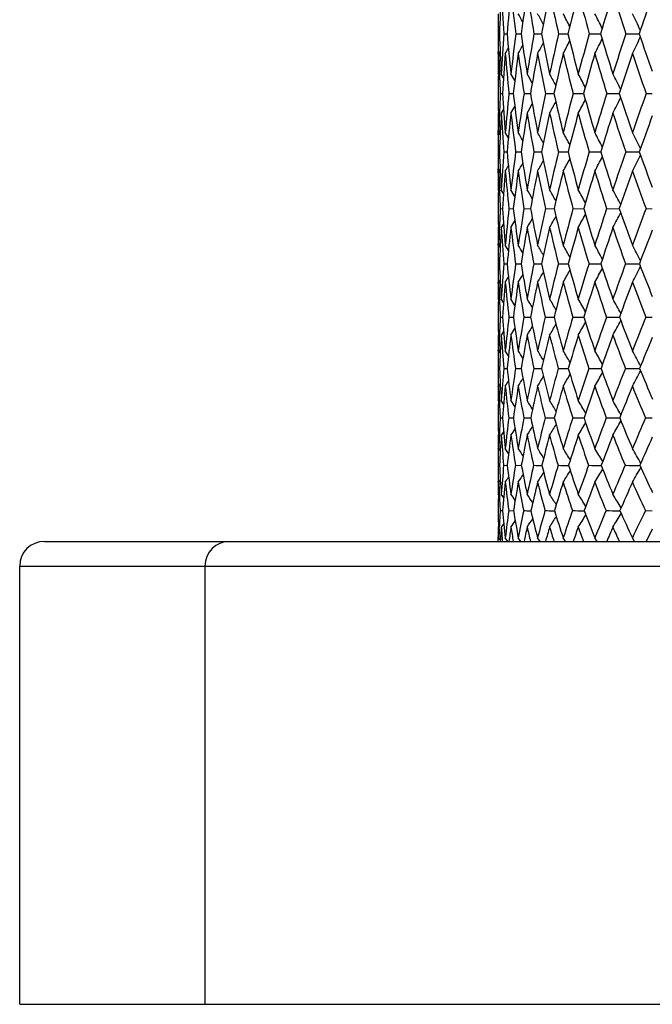
# Model space of a CAD drawing. Units: inches. Extents: x 0 to 11, y 0 to 8.5.
# Drawn here: x 6.4 to 6.7, y 2.7 to 3.2 of the extents above; entities that cross this region are included whole.
import ezdxf

# ---------------------------------------------------------------- set-up
doc = ezdxf.new("R2010")
doc.units = ezdxf.units.IN
doc.header["$LTSCALE"] = 0.605
doc.header["$MEASUREMENT"] = 0
doc.layers.get('0').update_dxf_attribs({"linetype": 'CONTINUOUS'})

msp = doc.modelspace()

# ---------------------------------------------------------------- linework, layer by layer
at = {"color": 7, "linetype": 'CONTINUOUS'}
for p, q in [((6.6471922164, 3.2306572609), (6.6471922164, 3.208026749)), ((6.6473997149, 3.2193259527), (6.6480072353, 3.2193251973)), ((6.6504794387, 3.2193259527), (6.6522981492, 3.2193240422)), ((6.6572264056, 3.2193259527), (6.6602445849, 3.2193232325)), ((6.6675968589, 3.2193259527), (6.6711924991, 3.219322979)), ((6.671192499, 3.2193229785), (6.671794972, 3.2193226585)), ((6.6815235422, 3.2193259527), (6.6862516286, 3.2193224997)), ((6.6862516287, 3.2193225003), (6.6868743803, 3.219322253)), ((6.6989161358, 3.2193259527), (6.7048329213, 3.2193221242)), ((6.7048329213, 3.2193221242), (6.7053850008, 3.2193219705)), ((6.7196618418, 3.2193259527), (6.7268031386, 3.2193218514)), ((6.7268031383, 3.2193218493), (6.7272067759, 3.2193217815)), ((6.6472461209, 3.2080304428), (6.6472558706, 3.2091056344)), ((6.6484043722, 3.2093583763), (6.6476534737, 3.208026749)), ((6.6473888547, 3.196175379), (6.6471922164, 3.1965202095)), ((6.6502996209, 3.1942944161), (6.6490364974, 3.1965202095)), ((6.6484754343, 3.1853744061), (6.6496989479, 3.1853728219)), ((6.6533880854, 3.1853744061), (6.6558272953, 3.1853717059)), ((6.6619491159, 3.1853744061), (6.6655882252, 3.185370936)), ((6.6741030042, 3.1853744061), (6.6789184761, 3.1853703966)), ((6.6897709277, 3.1853744061), (6.6957315599, 3.1853700222)), ((6.7088512739, 3.1853744061), (6.7159184199, 3.1853697718)), ((6.7312202995, 3.1853744061), (6.7346921831, 3.1853714466)), ((6.6473907801, 3.1746083998), (6.6471922164, 3.1742624742)), ((6.650305309, 3.1764830199), (6.6490364974, 3.1742624742)), ((6.6471922164, 3.163223992), (6.6471922164, 3.1413632861)), ((6.6472556473, 3.1619593249), (6.6472328791, 3.1644022531)), ((6.6484141257, 3.161911056), (6.6476534737, 3.163223992)), ((6.6530807701, 3.1601937099), (6.6513390443, 3.163223992)), ((6.6473963751, 3.152276148), (6.648013904, 3.1522751466)), ((6.6504661232, 3.152276148), (6.6523148281, 3.1522736326)), ((6.6572032007, 3.152276148), (6.6602711917, 3.1522725847)), ((6.6675639152, 3.152276148), (6.6718312902, 3.152271841)), ((6.6814810734, 3.152276148), (6.6869202382, 3.1522713383)), ((6.6988644171, 3.152276148), (6.7048147386, 3.1522712231)), ((6.7048147386, 3.1522712231), (6.7054401409, 3.1522710147)), ((6.7196012088, 3.152276148), (6.7267889207, 3.1522708949)), ((6.7267889203, 3.152270892), (6.7272707854, 3.1522708023)), ((6.6472321652, 3.1402624335), (6.6472547549, 3.142645931)), ((6.6484188794, 3.1426743279), (6.6476534737, 3.1413632861)), ((6.6473956935, 3.1304805641), (6.6471922164, 3.1308246869)), ((6.6480056379, 3.130785282), (6.6479662812, 3.131814878)), ((6.6503221057, 3.1286400996), (6.6490364974, 3.1308246869)), ((6.6484659845, 3.120086107), (6.6497122379, 3.1200839218)), ((6.6533673447, 3.120086107), (6.6558519303, 3.1200823931)), ((6.6619172189, 3.120086107), (6.6656240722, 3.1200813481)), ((6.6740601577, 3.120086107), (6.6789653232, 3.1200806199)), ((6.6897174097, 3.120086107), (6.6957891055, 3.120080119)), ((6.7087874314, 3.120086107), (6.7159862882, 3.1200797878)), ((6.7311465466, 3.120086107), (6.7346921768, 3.1200820485)), ((6.6503297388, 3.1115619423), (6.6490364974, 3.1093812516)), ((6.6473983523, 3.1097272574), (6.6471922164, 3.1093812516)), ((6.6479631646, 3.108487387), (6.6479992135, 3.1094216662)), ((6.6471922164, 3.0993790718), (6.6471922164, 3.0783676986)), ((6.6472397733, 3.099375027), (6.6472320617, 3.1001637621)), ((6.6484320057, 3.0980864884), (6.6476534737, 3.0993790718)), ((6.6531135748, 3.0964096321), (6.6513390443, 3.0993790718)), ((6.6473920371, 3.0888572047), (6.6480226946, 3.0888557763)), ((6.6504487051, 3.0888572047), (6.6523367736, 3.0888536249)), ((6.6571728156, 3.0888572047), (6.6597275709, 3.088852853)), ((6.6597275709, 3.088852853), (6.6603062012, 3.0888521322)), ((6.66752076, 3.0888572047), (6.6718791687, 3.0888510758)), ((6.6814254279, 3.0888572047), (6.6869806811, 3.0888503561)), ((6.6987966424, 3.0888572047), (6.7055127042, 3.0888498674)), ((6.7195217444, 3.0888572047), (6.7267706154, 3.0888497489)), ((6.7267706148, 3.088849745), (6.7273550946, 3.0888495728)), ((6.6472313017, 3.0776907941), (6.6472375814, 3.0783716314)), ((6.6484386044, 3.0796603363), (6.6476534737, 3.0783676986)), ((6.6474048228, 3.0685904261), (6.6471922164, 3.0689354791)), ((6.6479868258, 3.0688928662), (6.6479621214, 3.0695014032)), ((6.6503518844, 3.0667906813), (6.6490364974, 3.0689354791)), ((6.6484535076, 3.0586384364), (6.649729926, 3.05863539)), ((6.6533398954, 3.0586384364), (6.655884672, 3.0586332815)), ((6.6618749752, 3.0586384364), (6.6656717183, 3.0586318521)), ((6.6740033936, 3.0586384364), (6.6790275825, 3.0586308657)), ((6.6896464932, 3.0586384364), (6.6958655749, 3.058630195)), ((6.7087028226, 3.0586384364), (6.7160764655, 3.0586297589)), ((6.7310487941, 3.0586384364), (6.7346921689, 3.0586328215)), ((6.6503620411, 3.0505162265), (6.6490364974, 3.0483731436)), ((6.6474084539, 3.0487211514), (6.6471922164, 3.0483731436)), ((6.6479585666, 3.0479263285), (6.6479786962, 3.0484171961)), ((6.6471922164, 3.0395414402), (6.6471922164, 3.0194455591)), ((6.6472344781, 3.0395371135), (6.6472309762, 3.0398762365)), ((6.6484555719, 3.0382665216), (6.6476534737, 3.0395414402)), ((6.6531563649, 3.0366303589), (6.6513390443, 3.0395414402)), ((6.6473864347, 3.0294784994), (6.6480342633, 3.0294765166)), ((6.6504259978, 3.0294784994), (6.6523655552, 3.0294735711)), ((6.6571331505, 3.0294784994), (6.6596993535, 3.0294726342)), ((6.6596993535, 3.0294726342), (6.6603520757, 3.0294715525)), ((6.6674643945, 3.0294784994), (6.671941885, 3.0294701589)), ((6.6813527276, 3.0294784994), (6.6870598221, 3.0294692294)), ((6.6987080787, 3.0294784994), (6.7056077403, 3.0294686194)), ((6.7194178916, 3.0294784994), (6.727465342, 3.029468251)), ((6.6472301354, 3.0192437631), (6.6472321037, 3.0194499121)), ((6.6484644309, 3.0207227973), (6.6476534737, 3.0194455591)), ((6.6474168148, 3.0108991878), (6.6471922164, 3.0112473152)), ((6.6479625216, 3.0112005421), (6.6479565925, 3.011336683)), ((6.6503904835, 3.0091390633), (6.6490364974, 3.0112473152)), ((6.648437276, 3.0014263692), (6.6497531898, 3.0014219933)), ((6.6533040737, 3.0014263692), (6.6559276828, 3.0014190086)), ((6.6618197957, 3.0014263692), (6.6657342996, 3.0014170071)), ((6.6739292143, 3.0014263692), (6.6786459366, 3.0014162157)), ((6.6786459371, 3.0014162174), (6.679109444, 3.0014156837)), ((6.6786459366, 3.0014162157), (6.6791093521, 3.001415644)), ((6.6895537951, 3.0014263692), (6.6955091656, 3.0014151277)), ((6.6955091656, 3.0014151277), (6.695966078, 3.0014147673)), ((6.6955091656, 3.0014151277), (6.6959659989, 3.0014147321)), ((6.7158390596, 3.0014143421), (6.7161949377, 3.0014141798)), ((6.715839061, 3.0014143488), (6.7161948775, 3.0014141527)), ((6.7309209781, 3.0014263692), (6.7341285293, 3.0014193278)), ((6.7341285293, 3.0014193278), (6.7346922164, 3.0014184253)), ((6.6504044243, 2.9937414578), (6.6490364974, 2.9916307629)), ((6.6474219194, 2.9919835755), (6.6471922164, 2.9916307629)), ((6.6471922164, 2.984103535), (6.6471922164, 2.9649731733)), ((6.6472295372, 2.9839288449), (6.647227889, 2.9840998115)), ((6.6484867981, 2.9828416004), (6.6476534737, 2.984103535)), ((6.6532127365, 2.9812443369), (6.6513390443, 2.984103535)), ((6.647379064, 2.9745282918), (6.6480498814, 2.9745253478)), ((6.6503957425, 2.9745282918), (6.6524041522, 2.9745209685)), ((6.6570802069, 2.9745282918), (6.6604137327, 2.9745180446)), ((6.6472256034, 2.9649769591), (6.6472286978, 2.9653266879)), ((6.6484993142, 2.9662418562), (6.6476534737, 2.9649731733)), ((6.6474334366, 2.9577957686), (6.6471922164, 2.9581512597)), ((6.6479490547, 2.957696586), (6.6479305706, 2.9581017341)), ((6.6504427634, 2.9560695942), (6.6490364974, 2.9581512597)), ((6.6484154622, 2.9488259309), (6.64978491, 2.9488194888)), ((6.6532557293, 2.9488259309), (6.6559862323, 2.9488151832)), ((6.6653276216, 2.9488134802), (6.6658195858, 2.9488123926)), ((6.6785989654, 2.94881149), (6.6792206108, 2.9488104337)), ((6.6785989662, 2.9488114926), (6.6792207106, 2.948810485)), ((6.6954653827, 2.9488099401), (6.696102701, 2.9488092338)), ((6.6954653827, 2.9488099401), (6.696102613, 2.9488091889)), ((6.7158044932, 2.9488088202), (6.7163560054, 2.9488084677)), ((6.7158044956, 2.9488088301), (6.7163559255, 2.9488084246)), ((6.7307480306, 2.9488259309), (6.7346921516, 2.9488143442)), ((6.6474412108, 2.9398788259), (6.6471922164, 2.939515399)), ((6.6478652614, 2.9384691655), (6.6479451303, 2.9401692623)), ((6.6504624347, 2.9416062464), (6.6490364974, 2.939515399)), ((6.7346921664, 2.9384026575), (6.7312370043, 2.9313730117)), ((6.6472425972, 2.9313730117), (6.6472146911, 2.9340619756)), ((6.6482892721, 2.9325178588), (6.6476534737, 2.9334311928)), ((6.6485285396, 2.9321738623), (6.6482892721, 2.9325178588)), ((6.6527614387, 2.9313730117), (6.6513390443, 2.9334311928)), ((6.6600901678, 2.9313730117), (6.6586862831, 2.9334311928)), ((6.6710238106, 2.9313730117), (6.6696475404, 2.9334311928)), ((6.6854914584, 2.9313730117), (6.6841517284, 2.9334311928)), ((6.703399283, 2.9313730117), (6.7021047817, 2.9334311928)), ((6.7246311451, 2.9313730117), (6.723390268, 2.9334311928)), ((6.3899422164, 2.9313730117), (8.0419422164, 2.9313730117)), ((6.3759422164, 2.9173730117), (8.0559422164, 2.9173730117)), ((6.3759422164, 2.6688730117), (6.3759422164, 2.9173730117)), ((6.4809422164, 2.9173730117), (6.4809422164, 2.6688730117)), ((6.3759422164, 2.6688730117), (8.0559422164, 2.6688730117))]:
    msp.add_line(p, q, dxfattribs=at)
for centre, radius, start, end in [((8.0152906597, 3.1705231805), 1.3681541395, 176.9800859807, 177.9557959839), ((7.8963639699, 3.3082450889), 1.2490535929, 183.0125388625, 184.0822942487), ((8.1109301474, 3.0894824322), 1.4643999283, 173.9981196332, 174.9130915889), ((7.8755345551, 3.3708200331), 1.227691005, 185.994822916, 187.0882265777), ((8.2405459368, 2.9952981692), 1.5961021409, 171.0865575334, 171.931361927), ((7.8737478113, 3.4322347749), 1.2247980595, 188.9068227788, 190.0106818768), ((8.4122205053, 2.8824016877), 1.772738345, 168.2765249289, 169.0437927598), ((7.8893821435, 3.4941689854), 1.2387336652, 191.7173751219, 192.8191372703), ((8.6379471659, 2.742961525), 2.0083853316, 165.5948439079, 166.2793808067), ((7.92124274, 3.5580281524), 1.2683853939, 194.3996189454, 195.4878566879), ((8.9362845282, 2.5653634671), 2.324776309, 163.0634028498, 163.662117172), ((7.9742633264, 3.6268235467), 1.3191206064, 196.9340763488, 197.9939218291), ((9.3246418294, 2.3356773417), 2.7436310168, 160.7801930726, 161.2116814436), ((7.9250994679, 3.2422697951), 1.2779057393, 180.5685205944, 181.0287581705), ((5.2760803217, 2.4703665535), 1.5778596909, 28.6153535596, 28.8062574837), ((5.2710456047, 2.4766999414), 1.5888797985, 28.084381067, 28.3281869874), ((5.2624512279, 2.4846008156), 1.6055629955, 27.40010153, 27.6888464801), ((5.2504627182, 2.4946089553), 1.6275846487, 26.5603771935, 26.887073672), ((5.2326250256, 2.5060878801), 1.6575227889, 25.5635727531, 25.9215387325), ((7.9258894709, 3.1962208645), 1.2786985185, 178.9646534584, 179.4226509153), ((7.8629432767, 3.2627334742), 1.215711259, 182.0462067099, 183.1221383497), ((7.9836400095, 3.1235270811), 1.3365981188, 175.8898779394, 176.8694555658), ((7.8321358292, 3.3246996665), 1.1845340765, 185.1036611094, 186.2121900282), ((8.0921738153, 3.0398306037), 1.4461302324, 172.8699937941, 173.7797353704), ((7.8210734998, 3.3845314715), 1.1725261358, 188.0997602091, 189.2270484862), ((8.2383409038, 2.9405101026), 1.5952978195, 169.9345200878, 170.7653613833), ((7.8277949284, 3.4440509195), 1.1776411591, 191.0010130974, 192.133602151), ((8.4323849847, 2.8187813346), 1.7960934781, 167.1141850669, 167.8594002247), ((7.8508320675, 3.5047515041), 1.1984437264, 193.7781739098, 194.9035675395), ((8.6899791912, 2.6647163395), 2.0668633031, 164.4348482597, 165.0900878512), ((5.6499646587, 3.7453570031), 1.1814070596, 332.9464999161, 333.3954924702), ((7.8891006608, 3.5678715415), 1.2339649826, 196.4070724553, 197.5141634418), ((9.0363432283, 2.4628797545), 2.4370522147, 161.9170282657, 162.4801615832), ((5.643465029, 3.7366983905), 1.2023860554, 333.9161873217, 334.4084137061), ((7.9427935208, 3.6347822225), 1.2846238845, 198.8690873787, 199.8756965961), ((5.6539206141, 3.7677391222), 1.1437313782, 330.7005567987, 330.8773592237), ((5.6542873812, 3.7643216233), 1.1481642484, 331.0197507513, 331.281649529), ((5.6542274335, 3.7593629263), 1.1554434534, 331.499649509, 331.834221189), ((5.6531094059, 3.7529811294), 1.1662004748, 332.1414409764, 332.5380781536), ((7.8930437239, 3.1965080753), 1.2458515076, 179.4700953862, 179.9994419574), ((7.9200821438, 3.1736410064), 1.2728932005, 178.4520322483, 179.4718458664), ((7.869462806, 3.2409659115), 1.2222532605, 181.5442818406, 182.0856885821), ((8.0043085603, 3.098676035), 1.3573813355, 175.3792416111, 176.3379233346), ((7.8194302226, 3.3022688012), 1.1718867544, 184.6126547448, 185.7247102472), ((8.1205465045, 3.0119955301), 1.4749452687, 172.3623646103, 173.2493096678), ((7.8057424516, 3.3616870204), 1.1573026107, 187.6299494236, 188.7630149889), ((8.2763764898, 2.9083697771), 1.6344333016, 169.4356349092, 170.2423824013), ((7.8099666917, 3.4205504952), 1.1599543566, 190.557216871, 191.6975829042), ((8.4830317828, 2.7804412402), 1.8489994098, 166.6291843683, 167.3496221267), ((7.83055179, 3.4803826141), 1.1783084564, 193.3642799841, 194.4991628392), ((8.7578805348, 2.6173045628), 2.1389639194, 163.9681233502, 164.5984749288), ((7.8663438098, 3.5424384122), 1.2113148538, 196.0259847704, 197.1439800478), ((9.1292424427, 2.4017393259), 2.5373655817, 161.4721502101, 162.0107790639), ((7.9223308043, 3.6097742962), 1.264460162, 198.5252520603, 199.6112914462), ((7.841119224, 3.2399125492), 1.1938901198, 182.084674752, 182.6182419765), ((5.2700605198, 2.4170142347), 1.5888552859, 29.2219339388, 29.3805871066), ((5.2661765531, 2.422511866), 1.5975650121, 28.7642673222, 28.9792308927), ((5.2593810906, 2.429805472), 1.6112014519, 28.15284575, 28.4156995407), ((5.2499224388, 2.4394049885), 1.6293685357, 27.3851391332, 27.6887298449), ((5.2356724893, 2.4507060995), 1.6543225113, 26.4591925856, 26.7967889837), ((7.8239553713, 3.1961000567), 1.1767612289, 180.5222325495, 181.600923645), ((7.8983895333, 3.1278495909), 1.2512371315, 177.3649348951, 177.9330474274), ((7.7801073012, 3.2579432638), 1.1327354141, 183.6731779711, 184.7966709418), ((7.976488009, 3.0518100461), 1.3298243666, 174.2356303577, 175.1940717299), ((7.7572359889, 3.3162913077), 1.1091623233, 186.778550507, 187.9322833899), ((8.1074253051, 2.9611352303), 1.4627660857, 171.1818984453, 172.0588895278), ((7.7528664882, 3.3732110707), 1.1033847298, 189.8015862817, 190.9709781165), ((8.2831272009, 2.8502025682), 1.6435629062, 168.2331286178, 169.0207802782), ((7.7651410193, 3.4303541843), 1.1135063479, 192.7094751053, 193.8806393886), ((8.5181715493, 2.7097509884), 1.8892502398, 165.418761299, 166.1118055793), ((7.7926583739, 3.4890542142), 1.1381882406, 195.4745208164, 196.6348340021), ((8.8360035658, 2.5253915129), 2.2271852846, 162.7626638293, 163.3583449369), ((5.6716725067, 3.703956056), 1.1677166835, 333.0241559481, 333.5011689664), ((7.8343725342, 3.5503960303), 1.1765134011, 198.0747246035, 199.2132030411), ((9.2768570476, 2.273048749), 2.7041827893, 160.2829298924, 160.7807104352), ((5.6753986124, 3.7298343053), 1.1257939202, 330.4295498283, 330.6531211092), ((5.6761325113, 3.7254713736), 1.1309988671, 330.8324837734, 331.1355406363), ((5.6763629981, 3.7195741792), 1.1391062722, 331.3982350658, 331.7691906247), ((5.6752285367, 3.7123453902), 1.1509949415, 332.1282684019, 332.556986457), ((7.83577324, 3.1742338875), 1.1885810239, 179.9986219728, 180.4739412513), ((7.8650313111, 3.1290390233), 1.2178577139, 177.9323660735, 178.3915101866), ((7.8988697201, 3.1051130369), 1.2517446741, 176.8332289244, 177.840704222), ((7.7689599931, 3.2360440721), 1.1216263202, 183.1575732441, 184.2830855856), ((8.0016544727, 3.025739615), 1.3552599818, 173.708322084, 174.6426630593), ((7.7435077993, 3.2941537494), 1.0955304352, 186.2828469059, 187.4410382795), ((8.1414350898, 2.931229225), 1.4975679722, 170.6604325444, 171.5119035811), ((7.7367541073, 3.3505800662), 1.0874245311, 189.3312690418, 190.5073166781), ((8.3286319867, 2.8147342369), 1.6908358401, 167.7232767754, 168.4846645331), ((7.7467485706, 3.4070175439), 1.0953027068, 192.2690726876, 193.4487939375), ((8.5793346941, 2.6661131314), 1.953865778, 164.9255574082, 165.5922385416), ((7.7784895328, 3.4666404371), 1.1244622256, 195.0710006037, 196.2344569256), ((8.9197511917, 2.469374932), 2.3172256217, 162.2902837694, 162.8600674564), ((7.8114550354, 3.5251091386), 1.1537544008, 197.703502116, 198.8533869157), ((9.3890555161, 2.1996349551), 2.8271245953, 159.866248691, 160.3079452552), ((7.8013933398, 3.173890059), 1.154199357, 180.5922658714, 181.073002044), ((5.2577921131, 2.366502297), 1.6116047701, 29.4433802578, 29.6279151805), ((5.2531515232, 2.3734769079), 1.6217772424, 28.905728555, 29.1412266921), ((5.2450391632, 2.3821749293), 1.6374011768, 28.2112195966, 28.4899963286), ((5.2337670794, 2.3932204939), 1.657987031, 27.3573621136, 27.6727372136), ((5.2168101649, 2.4058978693), 1.6862166122, 26.3421236402, 26.6877141286), ((7.8013663088, 3.1304899279), 1.1541755703, 178.9184205304, 179.396538476), ((7.7331917445, 3.1932585573), 1.0859514667, 182.1627824877, 183.2958847398), ((7.8632780417, 3.0606753134), 1.2162661972, 175.68078482, 176.6935735367), ((7.698174763, 3.2507798578), 1.0504886892, 185.3804963045, 186.5569004257), ((7.9796067776, 2.9782821152), 1.3338010135, 172.5044165426, 173.4328948189), ((7.682735084, 3.3056383382), 1.0339020623, 188.5303559785, 189.7344164404), ((8.137729287, 2.8777004289), 1.4955861881, 169.4210216235, 170.2559286413), ((7.6845404557, 3.3597078885), 1.0337356823, 191.5756889827, 192.7920776551), ((8.3512472027, 2.7502912137), 1.7174722164, 166.4640074262, 167.1989708046), ((7.7018295857, 3.4144637054), 1.0482298061, 194.4848570626, 195.6992939936), ((8.6420567554, 2.5826127121), 2.0249723193, 163.6610501588, 164.292547384), ((5.6969630322, 3.6728463575), 1.1370066806, 332.1317125815, 332.5903889056), ((7.7332629206, 3.4710736494), 1.0761295462, 197.2321803926, 198.431969877), ((9.0478046283, 2.3521388491), 2.4618592282, 161.0336116772, 161.5606943371), ((5.6928622654, 3.6636959573), 1.1553438379, 333.1214064459, 333.6243963219), ((7.7789063559, 3.5308568399), 1.1177051381, 199.7984514875, 200.8928643405), ((5.6953223275, 3.6968133365), 1.1056639278, 329.8432178577, 330.0241656473), ((5.6965301733, 3.6931061034), 1.1091278177, 330.1681359012, 330.4358350457), ((5.6977712041, 3.6877182592), 1.1149203423, 330.656824172, 330.9986620957), ((5.6981809873, 3.680925408), 1.1239508823, 331.3107802503, 331.7159450951), ((7.7644708768, 3.1308143465), 1.1172786604, 179.5154816944, 179.9994697236), ((7.7958017113, 3.1086749016), 1.1486134711, 178.3691995392, 179.4307705064), ((7.7435714456, 3.172486427), 1.0963598182, 181.6267143189, 182.125983506), ((7.8852969224, 3.0363080041), 1.2384218414, 175.1337527098, 176.1210305489), ((7.6868256808, 3.2293383823), 1.0392171053, 184.8561958495, 186.0346221511), ((8.0091341008, 2.9506120529), 1.3638531231, 171.9601388129, 172.8619057738), ((7.6693039609, 3.283941502), 1.0206256113, 188.030306519, 189.2384776977), ((8.1769013093, 2.8452675752), 1.536062041, 168.8859344068, 169.6936597787), ((7.6691783235, 3.3375571555), 1.0186038586, 191.1051734088, 192.3274900736), ((8.4033776586, 2.7109218192), 1.7722916396, 165.943841273, 166.6518579163), ((7.6846204095, 3.3916992092), 1.031312589, 194.0480336816, 195.2699076517), ((8.7126030255, 2.5328511296), 2.100569026, 163.160650321, 163.7660569294), ((7.7142384568, 3.4475620877), 1.0574366564, 196.8320370677, 198.0404595643), ((9.1464684275, 2.2860115642), 2.5696175464, 160.5568603217, 161.0592066947), ((7.7569765016, 3.5060894379), 1.0960500299, 199.4366340187, 200.6205124346), ((7.7118849102, 3.1712639293), 1.0646496987, 182.1789578185, 182.7552759236), ((5.2457548474, 2.3083687443), 1.63130572, 30.1236240036, 30.2762924731), ((5.2422091344, 2.3144950434), 1.6392329149, 29.6608022138, 29.8674325645), ((5.2358650441, 2.3226286416), 1.6518174138, 29.0405669153, 29.2930630689), ((5.2271119224, 2.3333633149), 1.6685036732, 28.2600507001, 28.5516002832), ((5.2137340192, 2.3460036822), 1.691674083, 27.3168860757, 27.6410966629), ((7.6921323501, 3.1303441108), 1.0449377765, 180.5624734572, 181.6981162382), ((7.7729597465, 3.0655257953), 1.125816614, 177.2221936328, 177.7654568313), ((7.64487163, 3.1878586495), 0.9974646032, 183.8959523657, 185.0890810847), ((7.8535925719, 2.9920685007), 1.2070331824, 173.9117747771, 174.8994183433), ((7.6186410112, 3.2413454906), 0.9703955606, 187.1783717128, 188.412420226), ((7.9932801565, 2.9017468647), 1.3491476185, 170.6865804373, 171.5766187585), ((7.6105366454, 3.2929798359), 0.9606006265, 190.3688876269, 191.6271085078), ((8.1838427522, 2.7875315401), 1.5459741338, 167.5780164683, 168.3626830585), ((7.6183892468, 3.3444337659), 0.9658424012, 193.4314510603, 194.6978235198), ((8.4452202198, 2.6371368012), 1.8207224248, 164.6181040818, 165.2928590669), ((5.7198487876, 3.6433558625), 1.1097639253, 331.2387737472, 331.6760865466), ((7.6405497343, 3.3970011715), 0.9845089351, 196.3361525267, 197.5961071904), ((8.8116529508, 2.4300098541), 2.213198732, 161.8322354197, 162.3955306), ((5.7184587637, 3.6344244451), 1.1240411387, 332.1535784321, 332.6402267014), ((7.6757531801, 3.4516825946), 1.0154372893, 199.0598325436, 200.3007294681), ((9.3472970973, 2.1283428236), 2.7978203023, 159.2390363258, 159.6918632545), ((5.7157765232, 3.6622173363), 1.08946649, 329.5067109643, 329.7350887722), ((5.7175134573, 3.6574966436), 1.0934969234, 329.917262563, 330.2265362459), ((5.7192492643, 3.6510786677), 1.0998602331, 330.4939950642, 330.8724327718), ((7.7061175767, 3.1093499378), 1.0589253608, 179.9983056897, 180.497046973), ((7.7357291369, 3.0669429382), 1.0885590254, 177.8127967892, 178.2924870048), ((7.7726632123, 3.0435884358), 1.1255512823, 176.6489303903, 177.6949880393), ((7.6354483282, 3.1669431454), 0.9880899106, 183.3396979833, 184.5326491338), ((7.8810848016, 2.9662727802), 1.2348479873, 173.3449479277, 174.3028149565), ((7.6070454312, 3.2203307676), 0.9589281953, 186.6440932768, 187.8803421768), ((8.0300307172, 2.8715827853), 1.3868509874, 170.1269053669, 170.9864838084), ((7.5969889131, 3.271638207), 0.9472697306, 189.8627770233, 191.1253203058), ((8.2330342666, 2.75093227), 1.5973110328, 167.0319455685, 167.7862923701), ((7.6030261005, 3.3225892766), 0.9507778295, 192.9585380303, 194.2310360422), ((8.5120894253, 2.5908129191), 1.8918448078, 164.0911822608, 164.736499911), ((7.6234471541, 3.374513789), 0.9677697314, 195.9001907102, 197.1677311418), ((8.9055023099, 2.3682721373), 2.3149962368, 161.3289683263, 161.8643160006), ((7.6569398463, 3.4284370471), 0.9970291706, 198.6633167782, 199.9129266341), ((9.4787582269, 2.0431562829), 2.9434207588, 158.791664773, 159.1901771986), ((7.6722668832, 3.1090090134), 1.0250729464, 180.5385049359, 181.1264446852), ((5.2323268295, 2.2560805942), 1.657001392, 30.4153834769, 30.5926143287), ((5.2281913294, 2.2639200325), 1.6660695707, 29.870347088, 30.0963136811), ((5.2207216268, 2.2737088252), 1.6802853979, 29.1644341099, 29.4317798546), ((5.2103274721, 2.2861331065), 1.6990493052, 28.2947270204, 28.5971154105), ((5.1944327333, 2.3003963182), 1.7251332074, 27.2586937809, 27.590083193), ((7.6651260498, 3.0686217443), 1.0179351622, 178.8609462608, 179.4512067689), ((7.5974881176, 3.1271910129), 0.9502390137, 182.3120094605, 183.5147899995), ((7.7325454268, 3.0021388078), 1.0855659332, 175.418152329, 176.472267236), ((7.5604564092, 3.1800141259), 0.9126836899, 185.7321388901, 186.9905434523), ((7.854136961, 2.9215804812), 1.2085961557, 172.0443924739, 172.9969346644), ((7.5427490761, 3.2298144003), 0.8936306846, 189.0754752426, 190.3714152572), ((8.0220487764, 2.8200463437), 1.3809436724, 168.7752912994, 169.6167731537), ((7.5417083834, 3.278527783), 0.8902696439, 192.3010599935, 193.6167143294), ((8.2542305714, 2.6864282664), 1.6234731503, 165.6478151732, 166.3723915383), ((7.5553369825, 3.3276210439), 0.900585389, 195.3741256194, 196.6928849402), ((8.5814409602, 2.5021886246), 1.9719355086, 162.6919502714, 163.2972564271), ((7.5821053721, 3.3782055821), 0.9231150316, 198.2671344057, 199.5742880574), ((9.0611808012, 2.233332279), 2.4930483423, 159.9302284217, 160.4169244022), ((7.6218543743, 3.4315130862), 0.9578868747, 200.9602769857, 202.1550728407), ((5.7355135692, 3.6291503901), 1.0749927594, 329.1788807498, 329.4518281464), ((5.7381304661, 3.6231988962), 1.079150172, 329.6772369486, 330.0255600312), ((5.7401169869, 3.6158614671), 1.0863246036, 330.3446293529, 330.7573272039), ((5.7408714397, 3.6071778632), 1.0970914857, 331.1831738073, 331.6503701037), ((5.7392108156, 3.597372492), 1.1126433257, 332.195179124, 332.7076476121), ((7.6303256104, 3.0689243411), 0.983133394, 179.4890953592, 179.9993508893), ((7.6642587147, 3.0475800589), 1.0170713322, 178.265341601, 179.3770241823), ((7.6096062892, 3.1074160682), 0.9623913066, 181.7296517457, 182.2578264397), ((7.7576816869, 2.9781914434), 1.1108687254, 174.8261352585, 175.8471137046), ((5.7334148506, 3.6332388185), 1.072598147, 328.8476806835, 329.0324921942), ((7.5502418606, 3.1595642039), 0.902562544, 185.1614320593, 186.4203194311), ((7.888234614, 2.8936629972), 1.2433442504, 171.4568181754, 172.3751168429), ((7.5303853066, 3.2091315357), 0.8814524201, 188.5313430952, 189.8304454425), ((8.0682133231, 2.7861780857), 1.428762058, 168.1994505021, 169.0065486358), ((7.5274031545, 3.2573986658), 0.8762401387, 191.789533886, 193.1106919609), ((8.3175796731, 2.6434436741), 1.6903389475, 165.0900927425, 165.7810438491), ((7.5392157783, 3.305880402), 0.884814421, 194.899859281, 196.2260717438), ((8.6710778275, 2.4445927452), 2.0684597039, 162.1576209088, 162.7308157354), ((7.5642336942, 3.3557208399), 0.9056439846, 197.8333608506, 199.1495164241), ((9.1950458276, 2.1504846171), 2.6400848884, 159.4233854749, 159.8800537803), ((7.6012263356, 3.4077759629), 0.9376065093, 200.5686181807, 201.8619209953), ((7.5776432192, 3.1061101271), 0.9304015701, 182.2925289108, 182.9246608591), ((5.2164142365, 2.1940554554), 1.6833510495, 31.1674258346, 31.3138227687), ((5.2132325295, 2.2009485394), 1.6903586886, 30.6989288018, 30.8967617399), ((5.2073509376, 2.2100948546), 1.7017329021, 30.0689926692, 30.3105048328), ((5.1993305602, 2.2221983523), 1.7167200463, 29.2743497841, 29.5530751962), ((5.1868835427, 2.2364694369), 1.7378188555, 28.312119631, 28.6220192022), ((7.5557071143, 3.068398034), 0.9085120347, 180.6155058874, 181.8201620842), ((7.6376500918, 3.0075652427), 0.9905141864, 177.0443869404, 177.6362694964), ((7.5072034177, 3.1212832725), 0.8597590086, 184.1784595943, 185.4556529029), ((7.7222431766, 2.9369928288), 1.0758028994, 173.5074367455, 174.5300972201), ((7.4796747088, 3.1697668318), 0.8312524574, 187.6827543519, 189.0131799344), ((7.8689878213, 2.8472678791), 1.2254790638, 170.0679604874, 170.9731875995), ((7.4698199962, 3.2161438583), 0.8194292972, 191.0819932643, 192.4459658811), ((8.0740388972, 2.7292576583), 1.4382597499, 166.7610056222, 167.5413150571), ((5.7573160202, 3.5908649438), 1.0672988789, 329.4503512938, 329.834805386), ((7.4752079349, 3.2621130272), 0.8217712779, 194.3358273371, 195.7144790528), ((8.3651532053, 2.5662071044), 1.746370911, 163.6219405986, 164.2739071146), ((5.7597001711, 3.5824664583), 1.0750589014, 330.2112365724, 330.6554049781), ((7.4939999573, 3.3089360694), 0.8364636485, 197.4115487731, 198.787778451), ((8.7942378177, 2.3273946453), 2.2100166736, 160.6779826815, 161.2018010663), ((5.7605135455, 3.5727947587), 1.0867336013, 331.1468180772, 331.6411534647), ((7.52477714, 3.3575416888), 0.8621746208, 200.284705704, 201.6437918215), ((9.4709455934, 1.9487651834), 2.9561551225, 157.9481892925, 158.3469801482), ((5.7511669329, 3.6032110151), 1.0601694971, 328.4428840329, 328.6753276038), ((5.7539702572, 3.5979987186), 1.0628881187, 328.8616885162, 329.1760245561), ((7.5712135285, 3.0483396495), 0.9240213128, 179.9979231282, 180.524797974), ((7.6007149695, 3.0090613005), 0.9535487684, 177.6640742921, 178.1682311826), ((7.6398850697, 2.9863366868), 0.9927887062, 176.4174206176, 177.5094172779), ((7.498999239, 3.1013804603), 0.8516140192, 183.5685885343, 184.8432612271), ((7.752563884, 2.9113958327), 1.1065175406, 172.8890363029, 173.8739822246), ((7.4692880288, 3.1498166244), 0.8210218089, 187.0974663824, 188.4282726129), ((7.9100663662, 2.816449885), 1.2677420918, 169.4588305909, 170.3262468193), ((7.4575277377, 3.1959050696), 0.8074019381, 190.5284809394, 191.8954247367), ((8.1303265881, 2.6904227301), 1.4972810038, 166.1685220313, 166.9119800214), ((7.4611877504, 3.2414080677), 0.8081193011, 193.8198175051, 195.2036318531), ((8.4445235695, 2.5145365526), 1.8313529515, 163.0523112007, 163.6692873403), ((7.4783612031, 3.2876309869), 0.8212805253, 196.9371741003, 198.3203256853), ((8.912129924, 2.2536275099), 2.3389528178, 160.1361058216, 160.6274807539), ((7.5075794901, 3.3355328854), 0.845498665, 199.8545516025, 201.2219011416), ((9.6528998773, 1.8360757147), 3.1594939323, 157.4628862782, 157.8074992126), ((7.5376064323, 3.047986674), 0.8904123745, 180.5437252367, 181.1910399032), ((5.1914473834, 2.1334892601), 1.7244478947, 31.5277855352, 31.6962393117), ((5.1876846482, 2.1423998206), 1.7323617115, 30.9751354465, 31.18961723), ((5.1805897903, 2.1534965627), 1.7452146076, 30.2572145952, 30.5107269239), ((5.1709327366, 2.1676918602), 1.7619902162, 29.3705742397, 29.6571924106), ((5.1559440352, 2.1840134641), 1.7857255698, 28.3120784011, 28.6261576065), ((7.5269428177, 3.0109274297), 0.8797519952, 178.7917313174, 179.4449459471), ((7.4591206389, 3.0649276801), 0.8118607626, 182.5025650752, 183.7911720536), ((7.5974333118, 2.9481332405), 0.9504945575, 175.0905049954, 176.1926844001), ((7.4213272443, 3.1127015225), 0.7734526371, 186.1769486698, 187.53723911), ((7.7243014905, 2.8694073515), 1.0791065926, 171.4694498341, 172.4470702002), ((7.4026040453, 3.1571820759), 0.753158668, 189.7620825799, 191.172507598), ((7.9039538928, 2.765959064), 1.2642581905, 167.9691698695, 168.812663858), ((7.3999520583, 3.2003823072), 0.7478032784, 193.2111972979, 194.6504167354), ((8.1615009625, 2.6226492691), 1.5350403317, 164.631361704, 165.3359086467), ((7.4111516902, 3.2437651025), 0.7551368997, 196.4854507739, 197.9336082947), ((8.5440366898, 2.4116425291), 1.9460110403, 161.488897023, 162.0540347671), ((5.777926074, 3.5509469733), 1.0661144578, 330.0965017371, 330.5692025078), ((7.4345136228, 3.2883879267), 0.7735263132, 199.5550955652, 200.9947297047), ((9.1515137006, 2.0746563886), 2.6128098452, 158.5654099184, 158.9942775215), ((5.7786737697, 3.5402529378), 1.0787629897, 331.1327414747, 331.6513610077), ((7.4693765968, 3.3352707384), 0.8024633399, 202.3997862353, 203.7538102915), ((5.7645387498, 3.5798283587), 1.049020326, 327.7105756555, 327.8982856292), ((5.7675707995, 3.5752288376), 1.050229431, 328.0484621991, 328.3250656916), ((5.7716269357, 3.5685221901), 1.052580711, 328.5571383324, 328.9098150736), ((5.7752053992, 3.5604491845), 1.0577657359, 329.2389493986, 329.6565660425), ((7.4928709449, 3.0112354377), 0.8456787286, 179.4574179424, 179.9991952822), ((7.5286643679, 2.9907516675), 0.8814780401, 178.1345770473, 179.3061309785), ((7.4731066535, 3.0462418328), 0.8258880023, 181.8593112942, 182.4222575966), ((7.6242290728, 2.9247237784), 0.9774902677, 174.4391384614, 175.4994362417), ((7.4135997105, 3.0934549017), 0.7658450927, 185.5455744129, 186.9016823331), ((7.7601377543, 2.8415384487), 1.115726796, 170.8247936304, 171.7609300802), ((7.3931127988, 3.1378792823), 0.7439145474, 189.1606615861, 190.5693506394), ((7.9523576415, 2.7313085698), 1.3146741528, 167.3397186779, 168.1433557794), ((7.3889177923, 3.1808384234), 0.7371549036, 192.6467952582, 194.0863809072), ((8.2286103962, 2.5772908155), 1.6065034683, 164.0243978111, 164.6917697157), ((7.3987240649, 3.2238515681), 0.7432330998, 195.9633697652, 197.4135875285), ((8.6417108592, 2.3481854961), 2.0524769933, 160.9102549916, 161.441694808), ((7.4207936459, 3.2680167378), 0.7604612511, 199.0788439174, 200.5218182053), ((9.3063289027, 1.9768890388), 2.785407706, 158.019423612, 158.4185745439), ((7.4594206996, 3.3164694793), 0.7937027186, 201.9764617165, 203.3862946707), ((7.4421252716, 3.0448889918), 0.7948771188, 182.4290400542, 183.1344056861), ((5.1627498983, 2.0610111483), 1.7687391933, 32.3576983079, 32.4959015443), ((5.1598954415, 2.0689916177), 1.7746355311, 31.8837805485, 32.0701588601), ((5.1544091077, 2.0795817313), 1.7845576811, 31.244025454, 31.4712642551), ((5.147088874, 2.0936461966), 1.7974753532, 30.434694666, 30.6967677061), ((5.1354986123, 2.1102423359), 1.8161045956, 29.4522922563, 29.7436012998), ((7.4170565199, 3.0106472457), 0.769860777, 180.686266862, 181.9758690508), ((7.4983517699, 2.954226563), 0.8512241002, 176.8213571224, 177.4783847197), ((7.3687219383, 3.0585265142), 0.7212329696, 184.5408693366, 185.9228107788), ((7.5864365012, 2.8868028816), 0.9401460903, 172.9970219829, 174.0595216859), ((7.341283562, 3.1017261954), 0.6926573002, 188.3259527153, 189.776984129), ((7.7402669493, 2.7974021595), 1.0975764854, 169.2872018052, 170.2061751674), ((7.3310139221, 3.1426829094), 0.6801124237, 191.9873583005, 193.4835637195), ((7.9629971331, 2.6736177105), 1.3300957169, 165.732167593, 166.500835247), ((7.3352306538, 3.1831258652), 0.6808183716, 195.4789275, 196.9973865508), ((8.2958781652, 2.4909958722), 1.6854724187, 162.3716673743, 162.9885101555), ((5.7916483856, 3.5320721911), 1.0507035697, 329.0452159852, 329.4929525292), ((7.3519358032, 3.2242836809), 0.6927964052, 198.7644292086, 200.2845142069), ((8.8262953055, 2.1984674683), 2.264819951, 159.2350257353, 159.7029864446), ((6.7178094939, 6.3738533084), 3.3724395352, 269.8434034778, 269.9665234939), ((5.7946207996, 3.5214126), 1.0596582832, 330.0029534009, 330.5012396497), ((7.3795967278, 3.2670133887), 0.7145942228, 201.8181106387, 203.3222912914), ((9.7773851392, 1.6667467097), 3.3260056642, 156.341399974, 156.6667927416), ((5.7786082309, 3.5553066322), 1.0416416834, 327.2385991089, 327.4736705231), ((5.7825007388, 3.5494448871), 1.0429296825, 327.6660536619, 327.9833080477), ((5.7874955026, 3.5413694715), 1.0452149471, 328.2672715422, 328.6549932829), ((7.4351027499, 2.9915973746), 0.7879105342, 179.9975720459, 180.5452207898), ((7.4626010179, 2.9557834612), 0.8154394682, 177.4771544318, 178.0097271037), ((7.50410733, 2.9337160186), 0.8570298982, 176.1252213827, 177.2705086351), ((7.3633355805, 3.0397955271), 0.7159211022, 183.8575810999, 185.2306553671), ((7.6195823123, 2.8614037814), 0.9737721436, 172.3145484565, 173.3288035857), ((7.3339429608, 3.0831112825), 0.6855169243, 187.6688558982, 189.1137940483), ((7.785232023, 2.7658857801), 1.1440070492, 168.6192305513, 169.4916572308), ((7.3220214813, 3.123951974), 0.6714692724, 191.3652167383, 192.8578178915), ((8.0255253644, 2.6323495584), 1.3960854682, 165.0871806329, 165.8123333324), ((7.3247919387, 3.1641211485), 0.6708833679, 194.898609979, 196.4155506506), ((8.3870419215, 2.4331361935), 1.784011628, 161.7565368549, 162.3339252917), ((7.3401931202, 3.2048995158), 0.6817080321, 198.2307499414, 199.7509540124), ((8.9708473676, 2.1090260154), 2.4248403508, 158.6548882562, 159.0881224948), ((7.3666491155, 3.2471818899), 0.7024442843, 201.3339173563, 202.8394225242), ((10.0328985099, 1.509540931), 3.6154030687, 155.8202930923, 156.0958878801), ((7.4023354025, 2.9912382196), 0.7551412416, 180.554602028, 181.2679568244), ((5.1297929461, 1.9931977865), 1.8219245424, 32.7898297166, 32.948063562), ((5.1264002263, 2.0035711848), 1.8284025711, 32.2295292546, 32.430634051), ((5.1196430576, 2.0164610535), 1.8395704262, 31.4992362742, 31.7366286171), ((5.1107174819, 2.0330697182), 1.8539090751, 30.5948747753, 30.8630901841), ((5.0966073377, 2.0521942365), 1.8748006942, 29.5125711921, 29.8064159215), ((7.3877374617, 2.9578278429), 0.7405467319, 178.7077839636, 179.4198080351), ((7.3219228389, 3.0069127749), 0.6746508088, 182.7513603786, 184.1447622613), ((7.4588075866, 2.8991875838), 0.8119149783, 174.6756448506, 175.8353441231), ((7.2855536849, 3.0494725316), 0.6375703193, 186.7505324446, 188.2349842393), ((7.5883024035, 2.8226937749), 0.9435192102, 170.7394901307, 171.7457391326), ((7.2678021148, 3.0886634945), 0.6180208599, 190.6423923529, 192.191378448), ((7.7781447699, 2.7170112436), 1.1402162845, 166.9471750029, 167.7905380549), ((6.6755869868, 5.2036791223), 2.2291659046, 269.7892911269, 269.9084790764), ((7.2653891341, 3.1265703715), 0.6125357385, 194.3720570898, 195.9592690236), ((8.0640376718, 2.5609055522), 1.4433191186, 163.3468354273, 164.0242381384), ((6.6899650419, 5.4815289916), 2.5070158283, 269.8009520825, 269.9360365932), ((5.8009518185, 3.5169776448), 1.0415138105, 327.9944055646, 328.4135332757), ((7.2759404155, 3.1646454082), 0.6187120956, 197.8953152207, 199.4964444517), ((8.5214285219, 2.3101656989), 1.9401337586, 159.9749264601, 160.4888589425), ((6.7077513445, 5.7406426233), 2.7661295036, 269.8102315375, 269.9582483683), ((5.8056255577, 3.5063648803), 1.0472726385, 328.8718519123, 329.3460787615), ((7.2976738852, 3.2038893724), 0.634825983, 201.1799052106, 202.7738767184), ((9.3423076295, 1.8533303104), 2.85260649, 156.8560020831, 157.2132578603), ((6.7288309947, 5.9743069095), 2.9997938253, 269.8175586498, 269.9767517268), ((5.8087294973, 3.4944657681), 1.0568664691, 329.933662234, 330.4539896719), ((7.3317683108, 3.2461306812), 0.6624036842, 204.2064355078, 205.4628093872), ((5.7861338401, 3.5390846234), 1.0383563947, 326.4335284328, 326.6229136843), ((5.7901663903, 3.5337868144), 1.0382079572, 326.7782891529, 327.0565068816), ((5.7957612103, 3.5260496335), 1.0385008966, 327.2976132925, 327.6518959453), ((7.3546931698, 2.9581401809), 0.7075009535, 179.4463436455, 179.9991027982), ((7.3927116145, 2.9385464926), 0.7455266612, 177.9686111707, 179.2099717881), ((7.3384623617, 2.9893893531), 0.6912402401, 182.0242385213, 182.5942662137), ((7.4889066959, 2.8761809557), 0.8422610219, 173.9485623575, 175.0520939948), ((7.2801600805, 3.0314271419), 0.6323227226, 186.03264104, 187.5060807892), ((7.6294089108, 2.7942564808), 0.9856199111, 170.0256414971, 170.9773674651), ((7.2605254475, 3.0706228738), 0.6110419291, 189.9565266476, 191.4975863369), ((7.8355806319, 2.6798124407), 1.2002985534, 166.256550669, 167.0487373017), ((7.2565143205, 3.108329147), 0.604122134, 193.7270231501, 195.3090133771), ((8.1480421153, 2.5086758282), 1.5333565574, 162.6876467731, 163.3185700018), ((7.2656619414, 3.1460666273), 0.6090557995, 197.29759216, 198.8957158648), ((8.654840671, 2.2291736313), 2.0867626649, 159.3533684052, 159.8264187861), ((7.286127236, 3.1848840175), 0.6240536888, 200.6336234591, 202.2262955515), ((9.5893564755, 1.7054864104), 3.1305062224, 156.2762769675, 156.5986922049), ((7.3164903301, 3.2254792285), 0.6477893859, 203.7124180115, 205.2819425097), ((7.3152357542, 3.2383383192), 0.6441268968, 205.4692418282, 205.6930097461), ((7.308180308, 2.9879630966), 0.6609246323, 182.6247319658, 183.3948000663), ((5.0863489933, 1.9075606707), 1.8875958594, 33.6901953284, 33.8193358092), ((5.0835018248, 1.9167947275), 1.8924877623, 33.2110698428, 33.3847146862), ((5.0778433485, 1.9289851274), 1.9012535046, 32.5615420169, 32.7728105644), ((5.0709060242, 1.9455012937), 1.9119854416, 31.7372877422, 31.9806395876), ((5.0598585947, 1.9650682966), 1.927927799, 30.7340846913, 31.0043943372), ((7.280837365, 2.9574889911), 0.6336407641, 180.7833654017, 182.1759043504), ((7.3601832232, 2.9058132758), 0.7130662199, 176.5417790066, 177.2383839511), ((7.2347360701, 3.0001241295), 0.5871967622, 185.0118154136, 186.5216428026), ((7.4493577798, 2.8418924628), 0.8032516675, 172.3497458729, 173.4563447081), ((7.2092438726, 3.0379852385), 0.5603973661, 189.1546698457, 190.7527543933), ((7.6093754416, 2.7525295018), 0.9677475384, 168.2970057323, 169.2262847583), ((6.6696385796, 4.7048940169), 1.7560858257, 269.7424630999, 269.8593463368), ((7.2002461145, 3.0736502512), 0.5488134758, 193.1466346212, 194.8029138132), ((7.8530405323, 2.6202739684), 1.2241267992, 164.4310986488, 165.1777669965), ((6.6822704685, 4.9493761383), 2.0005680174, 269.7582353733, 269.8948489892), ((7.2048694386, 3.1088685378), 0.5494772023, 196.9336100364, 198.6194169711), ((8.2458263355, 2.4067544885), 1.6480946361, 160.7974935662, 161.3632574137), ((6.6983636157, 5.1825326809), 2.2337246211, 269.7708085697, 269.9256593386), ((7.221019873, 3.1448262489), 0.5603219982, 200.4750481118, 202.1649446857), ((8.9547216702, 2.0150653934), 2.4326279181, 157.4277286942, 157.8198471512), ((6.7178132223, 5.3982472734), 2.4494392669, 269.7808066575, 269.953013093), ((7.2471129304, 3.1823044229), 0.5798476626, 203.7442532033, 205.4170867386), ((10.5697797801, 1.1045430771), 4.2590543573, 154.3402248372, 154.5697639377), ((5.7935360418, 3.5225375747), 1.0398425849, 325.8969473931, 326.1323586958), ((5.7985842195, 3.5157657041), 1.0394819395, 326.333150408, 326.6499975152), ((5.8053425235, 3.5063706339), 1.0393142932, 326.9471280632, 327.3339044643), ((5.8112638236, 3.495822688), 1.0423120559, 327.7425610406, 328.1888539858), ((5.8163460636, 3.4837906604), 1.0483506496, 328.7232114809, 329.2197639292), ((7.3033626565, 2.9394928576), 0.6561704404, 179.9980317124, 180.4742215603), ((7.3227447452, 2.9075749577), 0.6755862415, 177.3789797266, 177.8066234069), ((7.3827922264, 2.8850577831), 0.7357738115, 175.7554246538, 176.3909795334), ((7.2460397251, 2.9837615655), 0.5986406076, 184.2386574149, 185.0205207787), ((7.5025237938, 2.814077624), 0.8571940708, 171.5853873093, 172.1351740731), ((7.2166775478, 3.0226113745), 0.5682288489, 188.4089067976, 189.2397636186), ((7.6804495405, 2.7151453008), 1.0411929771, 167.5555309616, 168.013978792), ((7.2045415857, 3.0588104166), 0.5538233545, 192.4391508939, 193.303241059), ((7.9522307225, 2.5669950426), 1.3290436244, 163.7223643194, 164.0877077494), ((7.2065691341, 3.0942566166), 0.5522302926, 196.2728214923, 197.1548953466), ((8.3950756951, 2.3242413734), 1.8101469081, 160.1290469871, 160.4028553686), ((7.2205433137, 3.1302436626), 0.5612412216, 199.8666971964, 200.7530475774), ((9.2133350357, 1.8678323966), 2.720934604, 156.8047462098, 156.9911520665), ((7.2447969672, 3.1676342707), 0.5792664309, 203.1915577727, 204.0706530669), ((6.3899422164, 2.9173730117), 0.014, 90, 180), ((6.4949422164, 2.9173730117), 0.014, 90, 180)]:
    msp.add_arc(centre, radius, start, end, dxfattribs=at)

doc.saveas('drawing.dxf')
